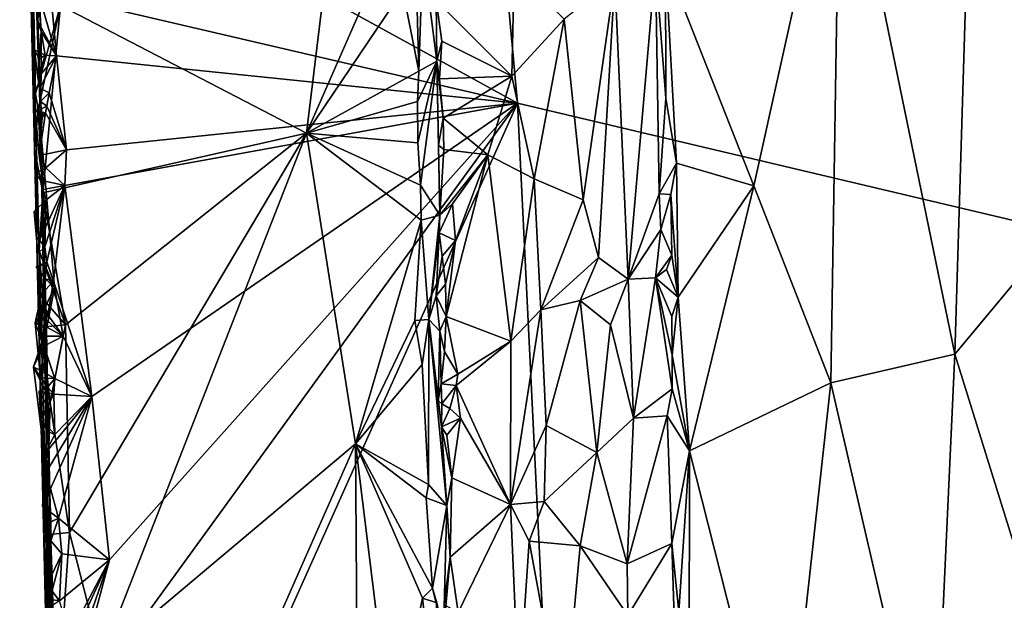
# Model space of a CAD drawing. Units: metres. Extents: x 25.6 to 29, y -15.9 to 18.6.
# Drawn here: x 25.8 to 27.3, y 3.3 to 4.2 of the extents above; entities that cross this region are included whole.
import ezdxf

# ---------------------------------------------------------------- set-up
doc = ezdxf.new("R2010")
doc.units = ezdxf.units.M

msp = doc.modelspace()

# ---------------------------------------------------------------- linework, layer by layer
at = {"layer": '1'}
for points in [[(27.829, 3.7812, -1.5659), (26.4924, 5.0354, -1.563), (27.9553, 5.9799, -1.5822)], [(27.2688, 5.1766, 1.1433), (27.4882, 4.0234, 1.1444), (27.416, 5.5285, 1.1411)], [(27.0555, 4.5281, 1.1172), (27.2243, 3.7071, 1.1451), (27.2688, 5.1766, 1.1433)], [(27.2243, 3.7071, 1.1451), (27.4882, 4.0234, 1.1444), (27.2688, 5.1766, 1.1433)], [(25.9197, 4.44, -1.5528), (26.4924, 5.0354, -1.563), (26.5806, 4.0766, -1.5565)], [(26.5806, 4.0766, -1.5565), (26.4924, 5.0354, -1.563), (27.829, 3.7812, -1.5659)], [(25.8477, 4.9277, 0.9588), (25.8724, 4.2836, -1.4219), (25.879, 4.0358, -1.3725)], [(25.8477, 4.9277, 0.9588), (25.879, 4.0358, -1.3725), (25.8919, 3.2719, -0.8274)], [(25.8775, 3.6826, 0.4578), (25.8477, 4.9277, 0.9588), (25.8919, 3.2719, -0.8274)], [(25.8697, 4.0094, 1.1662), (25.8477, 4.9277, 0.9588), (25.8775, 3.6826, 0.4578)], [(25.8614, 4.3813, 1.1664), (25.8477, 4.9277, 0.9588), (25.8697, 4.0094, 1.1662)], [(26.3695, 4.8524, 1.1804), (25.9077, 4.2201, 1.187), (26.27, 4.0324, 1.1933)], [(26.3695, 4.8524, 1.1804), (26.27, 4.0324, 1.1933), (26.4225, 4.3808, 1.1772)], [(26.7984, 4.2849, 1.0229), (26.9284, 3.9547, 1.0722), (27.0555, 4.5281, 1.1172)], [(26.9284, 3.9547, 1.0722), (27.0415, 3.6648, 1.1078), (27.0555, 4.5281, 1.1172)], [(27.0555, 4.5281, 1.1172), (27.0415, 3.6648, 1.1078), (27.2243, 3.7071, 1.1451)], [(25.8933, 4.2371, -1.5481), (25.9197, 4.44, -1.5528), (26.5806, 4.0766, -1.5565)], [(25.8614, 4.3813, 1.1664), (25.8697, 4.0094, 1.1662), (25.8686, 4.2119, 1.1767)], [(26.27, 4.0324, 1.1933), (26.4118, 4.2427, 1.1802), (26.4225, 4.3808, 1.1772)], [(26.4325, 4.2328, 1.1722), (26.4352, 4.1238, 1.1743), (26.4412, 4.2997, 1.1396)], [(26.4412, 4.2997, 1.1396), (26.4352, 4.1238, 1.1743), (26.4615, 4.1382, 1.065)], [(26.4412, 4.2997, 1.1396), (26.4615, 4.1382, 1.065), (26.4605, 4.2276, 1.0458)], [(25.8724, 4.2836, -1.4219), (25.8748, 4.2554, -1.5204), (25.8791, 4.1818, -1.5438)], [(25.879, 4.0358, -1.3725), (25.8724, 4.2836, -1.4219), (25.8791, 4.1818, -1.5438)], [(26.7236, 4.2595, 1.1166), (26.7434, 3.8176, 1.1067), (26.7836, 4.2809, 1.0296)], [(26.7434, 3.8176, 1.1067), (26.7892, 3.9432, 1.0346), (26.7836, 4.2809, 1.0296)], [(26.7836, 4.2809, 1.0296), (26.7989, 4.0839, 1.0256), (26.7984, 4.2849, 1.0229)], [(26.7836, 4.2809, 1.0296), (26.7892, 3.9432, 1.0346), (26.7989, 4.0839, 1.0256)], [(26.7984, 4.2849, 1.0229), (26.7989, 4.0839, 1.0256), (26.8143, 3.988, 1.0242)], [(26.7984, 4.2849, 1.0229), (26.8143, 3.988, 1.0242), (26.9284, 3.9547, 1.0722)], [(26.4605, 4.2276, 1.0458), (26.5719, 4.116, 1.1384), (26.5756, 4.2726, 1.1416)], [(26.5756, 4.2726, 1.1416), (26.5719, 4.116, 1.1384), (26.6492, 4.2002, 1.1516)], [(25.8791, 4.1818, -1.5438), (25.8748, 4.2554, -1.5204), (25.8755, 4.2299, -1.5334)], [(26.6492, 4.2002, 1.1516), (26.6773, 3.9341, 1.1466), (26.7236, 4.2595, 1.1166)], [(26.6773, 3.9341, 1.1466), (26.6995, 3.8493, 1.1386), (26.7236, 4.2595, 1.1166)], [(26.6995, 3.8493, 1.1386), (26.7434, 3.8176, 1.1067), (26.7236, 4.2595, 1.1166)], [(25.8806, 4.2187, -1.5508), (25.8933, 4.2371, -1.5481), (25.9017, 4.1463, -1.5514)], [(25.9017, 4.1463, -1.5514), (25.8933, 4.2371, -1.5481), (26.5806, 4.0766, -1.5565)], [(26.4118, 4.2427, 1.1802), (26.27, 4.0324, 1.1933), (26.4352, 4.1238, 1.1743)], [(26.4118, 4.2427, 1.1802), (26.4352, 4.1238, 1.1743), (26.4325, 4.2328, 1.1722)], [(25.8686, 4.2119, 1.1767), (25.8708, 4.0909, 1.1781), (25.9077, 4.2201, 1.187)], [(25.8708, 4.0909, 1.1781), (25.8748, 4.0669, 1.18), (25.9077, 4.2201, 1.187)], [(25.8733, 4.1985, -1.5421), (25.8791, 4.1818, -1.5438), (25.8755, 4.2299, -1.5334)], [(25.8733, 4.1985, -1.5421), (25.8755, 4.2299, -1.5334), (25.8806, 4.2187, -1.5508)], [(25.8733, 4.1985, -1.5421), (25.8806, 4.2187, -1.5508), (25.9017, 4.1463, -1.5514)], [(25.8748, 4.0669, 1.18), (25.8819, 3.9445, 1.183), (25.9077, 4.2201, 1.187)], [(25.9077, 4.2201, 1.187), (25.8819, 3.9445, 1.183), (26.27, 4.0324, 1.1933)], [(26.4605, 4.2276, 1.0458), (26.4615, 4.1382, 1.065), (26.469, 4.1679, 1.0436)], [(26.4605, 4.2276, 1.0458), (26.469, 4.1679, 1.0436), (26.5719, 4.116, 1.1384)], [(25.8686, 4.2119, 1.1767), (25.8697, 4.0094, 1.1662), (25.8708, 4.0909, 1.1781)], [(25.8791, 4.1818, -1.5438), (25.8733, 4.1985, -1.5421), (25.9017, 4.1463, -1.5514)], [(26.5719, 4.116, 1.1384), (26.605, 3.9649, 1.1496), (26.6492, 4.2002, 1.1516)], [(26.6492, 4.2002, 1.1516), (26.605, 3.9649, 1.1496), (26.6773, 3.9341, 1.1466)], [(25.8762, 4.1411, -1.5345), (25.879, 4.0358, -1.3725), (25.8791, 4.1818, -1.5438)], [(25.8762, 4.1411, -1.5345), (25.8791, 4.1818, -1.5438), (25.8852, 4.1471, -1.5504)], [(25.8852, 4.1471, -1.5504), (25.8791, 4.1818, -1.5438), (25.9017, 4.1463, -1.5514)], [(26.4615, 4.1382, 1.065), (26.4658, 4.1125, 1.0451), (26.469, 4.1679, 1.0436)], [(26.469, 4.1679, 1.0436), (26.4658, 4.1125, 1.0451), (26.5719, 4.116, 1.1384)], [(25.8742, 4.1138, -1.5503), (25.8696, 4.1548, -1.5507), (25.8852, 4.1471, -1.5504)], [(25.8762, 4.1411, -1.5345), (25.8852, 4.1471, -1.5504), (25.8696, 4.1548, -1.5507)], [(25.8696, 4.1548, -1.5507), (25.8742, 4.1138, -1.5503), (25.8762, 4.1411, -1.5345)], [(25.8742, 4.1138, -1.5503), (25.8852, 4.1471, -1.5504), (25.9017, 4.1463, -1.5514)], [(25.8773, 4.0987, -1.5352), (25.8742, 4.1138, -1.5503), (25.9017, 4.1463, -1.5514)], [(25.8911, 4.0917, -1.5492), (25.8773, 4.0987, -1.5352), (25.9017, 4.1463, -1.5514)], [(25.9167, 4.008, -1.5499), (25.8911, 4.0917, -1.5492), (25.9017, 4.1463, -1.5514)], [(25.9167, 4.008, -1.5499), (25.9017, 4.1463, -1.5514), (26.5806, 4.0766, -1.5565)], [(25.8742, 4.1138, -1.5503), (25.8773, 4.0987, -1.5352), (25.8762, 4.1411, -1.5345)], [(25.8762, 4.1411, -1.5345), (25.8773, 4.0987, -1.5352), (25.879, 4.0358, -1.3725)], [(26.4334, 4.079, 1.1763), (26.4336, 4.0181, 1.1764), (26.4615, 4.1382, 1.065)], [(26.4352, 4.1238, 1.1743), (26.4334, 4.079, 1.1763), (26.4615, 4.1382, 1.065)], [(26.4336, 4.0181, 1.1764), (26.4376, 3.9556, 1.1754), (26.4615, 4.1382, 1.065)], [(26.4615, 4.1382, 1.065), (26.4376, 3.9556, 1.1754), (26.466, 3.9117, 1.0546)], [(26.4615, 4.1382, 1.065), (26.466, 3.9117, 1.0546), (26.4642, 4.0144, 1.048)], [(26.4615, 4.1382, 1.065), (26.4642, 4.0144, 1.048), (26.4709, 4.0545, 1.0449)], [(26.4615, 4.1382, 1.065), (26.4709, 4.0545, 1.0449), (26.4658, 4.1125, 1.0451)], [(26.4352, 4.1238, 1.1743), (26.27, 4.0324, 1.1933), (26.4334, 4.079, 1.1763)], [(26.4658, 4.1125, 1.0451), (26.4709, 4.0545, 1.0449), (26.5719, 4.116, 1.1384)], [(26.4709, 4.0545, 1.0449), (26.5368, 4.0002, 1.1063), (26.5719, 4.116, 1.1384)], [(26.5719, 4.116, 1.1384), (26.5368, 4.0002, 1.1063), (26.605, 3.9649, 1.1496)], [(25.8708, 4.0909, 1.1781), (25.8697, 4.0094, 1.1662), (25.8748, 4.0669, 1.18)], [(25.8784, 4.0787, -1.5458), (25.8773, 4.0987, -1.5352), (25.8911, 4.0917, -1.5492)], [(25.879, 4.0358, -1.3725), (25.8773, 4.0987, -1.5352), (25.8784, 4.0787, -1.5458)], [(25.8876, 4.0719, -1.55), (25.8784, 4.0787, -1.5458), (25.8911, 4.0917, -1.5492)], [(25.8876, 4.0719, -1.55), (25.8911, 4.0917, -1.5492), (25.9167, 4.008, -1.5499)], [(25.8784, 4.0787, -1.5458), (25.8876, 4.0719, -1.55), (25.873, 4.0647, -1.5507)], [(25.8806, 4.0552, -1.5295), (25.8784, 4.0787, -1.5458), (25.873, 4.0647, -1.5507)], [(25.8806, 4.0552, -1.5295), (25.879, 4.0358, -1.3725), (25.8784, 4.0787, -1.5458)], [(25.914, 3.9553, -1.549), (25.9167, 4.008, -1.5499), (26.5806, 4.0766, -1.5565)], [(25.9539, 3.6446, -1.5467), (25.914, 3.9553, -1.549), (26.5806, 4.0766, -1.5565)], [(25.9141, 3.1586, -1.5431), (25.9797, 3.4041, -1.5456), (26.5806, 4.0766, -1.5565)], [(26.0662, 2.9289, -1.5423), (25.9141, 3.1586, -1.5431), (26.5806, 4.0766, -1.5565)], [(25.9797, 3.4041, -1.5456), (25.9539, 3.6446, -1.5467), (26.5806, 4.0766, -1.5565)], [(26.0662, 2.9289, -1.5423), (26.5806, 4.0766, -1.5565), (26.6788, 2.0695, -1.5423)], [(26.4334, 4.079, 1.1763), (26.27, 4.0324, 1.1933), (26.4336, 4.0181, 1.1764)], [(26.6788, 2.0695, -1.5423), (26.5806, 4.0766, -1.5565), (27.829, 3.7812, -1.5659)], [(26.7989, 4.0839, 1.0256), (26.7892, 3.9432, 1.0346), (26.8143, 3.988, 1.0242)], [(25.8748, 4.0669, 1.18), (25.8697, 4.0094, 1.1662), (25.8819, 3.9445, 1.183)], [(25.8763, 3.9993, -1.547), (25.8712, 4.0547, -1.5511), (25.8858, 4.0621, -1.5499)], [(25.8806, 4.0552, -1.5295), (25.8858, 4.0621, -1.5499), (25.8712, 4.0547, -1.5511)], [(25.8858, 4.0621, -1.5499), (25.873, 4.0647, -1.5507), (25.8876, 4.0719, -1.55)], [(25.8806, 4.0552, -1.5295), (25.873, 4.0647, -1.5507), (25.8858, 4.0621, -1.5499)], [(25.8763, 3.9993, -1.547), (25.8858, 4.0621, -1.5499), (25.9167, 4.008, -1.5499)], [(25.8858, 4.0621, -1.5499), (25.8876, 4.0719, -1.55), (25.9167, 4.008, -1.5499)], [(25.8763, 3.9993, -1.547), (25.8806, 4.0552, -1.5295), (25.8712, 4.0547, -1.5511)], [(25.8763, 3.9993, -1.547), (25.879, 4.0358, -1.3725), (25.8806, 4.0552, -1.5295)], [(26.4642, 4.0144, 1.048), (26.4719, 4.0081, 1.0473), (26.4709, 4.0545, 1.0449)], [(26.4709, 4.0545, 1.0449), (26.4719, 4.0081, 1.0473), (26.5368, 4.0002, 1.1063)], [(25.8763, 3.9993, -1.547), (25.8805, 3.97, -1.5328), (25.879, 4.0358, -1.3725)], [(25.879, 4.0358, -1.3725), (25.8805, 3.97, -1.5328), (25.8818, 3.9494, -1.5386)], [(25.879, 4.0358, -1.3725), (25.8818, 3.9494, -1.5386), (25.8845, 3.865, -1.5453)], [(25.8845, 3.865, -1.5453), (25.8841, 3.8394, -1.5272), (25.879, 4.0358, -1.3725)], [(25.8909, 3.5003, -1.3787), (25.879, 4.0358, -1.3725), (25.8869, 3.7436, -1.5332)], [(25.879, 4.0358, -1.3725), (25.8841, 3.8394, -1.5272), (25.899, 3.8049, -1.5331)], [(25.879, 4.0358, -1.3725), (25.899, 3.8049, -1.5331), (25.8869, 3.7436, -1.5332)], [(25.8919, 3.2719, -0.8274), (25.879, 4.0358, -1.3725), (25.8909, 3.5003, -1.3787)], [(25.8819, 3.9445, 1.183), (25.915, 3.7501, 1.1887), (26.27, 4.0324, 1.1933)], [(25.915, 3.7501, 1.1887), (25.9209, 3.4443, 1.1876), (26.27, 4.0324, 1.1933)], [(25.9209, 3.4443, 1.1876), (25.9682, 3.2606, 1.1927), (26.27, 4.0324, 1.1933)], [(26.27, 4.0324, 1.1933), (25.9682, 3.2606, 1.1927), (26.342, 3.5749, 1.1886)], [(26.27, 4.0324, 1.1933), (26.342, 3.5749, 1.1886), (26.4388, 3.9043, 1.1766)], [(26.27, 4.0324, 1.1933), (26.4388, 3.9043, 1.1766), (26.4376, 3.9556, 1.1754)], [(26.27, 4.0324, 1.1933), (26.4376, 3.9556, 1.1754), (26.4336, 4.0181, 1.1764)], [(27.4882, 4.0234, 1.1444), (27.2243, 3.7071, 1.1451), (27.39, 3.1737, 1.1545)], [(25.8697, 4.0094, 1.1662), (25.8775, 3.6826, 0.4578), (25.8764, 3.725, 1.1611)], [(25.8697, 4.0094, 1.1662), (25.8763, 3.8596, 1.1773), (25.8819, 3.9445, 1.183)], [(25.8763, 3.8596, 1.1773), (25.8697, 4.0094, 1.1662), (25.8764, 3.725, 1.1611)], [(25.8862, 3.9814, -1.5475), (25.8763, 3.9993, -1.547), (25.9167, 4.008, -1.5499)], [(25.914, 3.9553, -1.549), (25.8862, 3.9814, -1.5475), (25.9167, 4.008, -1.5499)], [(26.4642, 4.0144, 1.048), (26.466, 3.9117, 1.0546), (26.4719, 4.0081, 1.0473)], [(26.4719, 4.0081, 1.0473), (26.466, 3.9117, 1.0546), (26.5368, 4.0002, 1.1063)], [(25.8805, 3.97, -1.5328), (25.8763, 3.9993, -1.547), (25.8862, 3.9814, -1.5475)], [(26.466, 3.9117, 1.0546), (26.4846, 3.9281, 1.0549), (26.5368, 4.0002, 1.1063)], [(26.4892, 3.8742, 1.0555), (26.4752, 3.7623, 1.0482), (26.5368, 4.0002, 1.1063)], [(26.5368, 4.0002, 1.1063), (26.4752, 3.7623, 1.0482), (26.5707, 3.7259, 1.1333)], [(26.4846, 3.9281, 1.0549), (26.4892, 3.8742, 1.0555), (26.5368, 4.0002, 1.1063)], [(26.5368, 4.0002, 1.1063), (26.5707, 3.7259, 1.1333), (26.605, 3.9649, 1.1496)], [(26.7892, 3.9432, 1.0346), (26.806, 3.9419, 1.0245), (26.8143, 3.988, 1.0242)], [(26.8143, 3.988, 1.0242), (26.806, 3.9419, 1.0245), (26.8169, 3.7911, 1.0252)], [(26.8143, 3.988, 1.0242), (26.8169, 3.7911, 1.0252), (26.9284, 3.9547, 1.0722)], [(25.8805, 3.97, -1.5328), (25.8862, 3.9814, -1.5475), (25.871, 3.9731, -1.5504)], [(25.871, 3.9731, -1.5504), (25.8862, 3.9814, -1.5475), (25.8781, 3.9632, -1.5481)], [(25.8805, 3.97, -1.5328), (25.871, 3.9731, -1.5504), (25.8781, 3.9632, -1.5481)], [(25.8781, 3.9632, -1.5481), (25.8862, 3.9814, -1.5475), (25.914, 3.9553, -1.549)], [(25.8818, 3.9494, -1.5386), (25.8805, 3.97, -1.5328), (25.8781, 3.9632, -1.5481)], [(25.8818, 3.9494, -1.5386), (25.8781, 3.9632, -1.5481), (25.914, 3.9553, -1.549)], [(26.5707, 3.7259, 1.1333), (26.6146, 3.7723, 1.1522), (26.605, 3.9649, 1.1496)], [(26.605, 3.9649, 1.1496), (26.6146, 3.7723, 1.1522), (26.6773, 3.9341, 1.1466)], [(25.8763, 3.8596, 1.1773), (25.915, 3.7501, 1.1887), (25.8819, 3.9445, 1.183)], [(25.877, 3.875, -1.5486), (25.8865, 3.934, -1.5484), (25.914, 3.9553, -1.549)], [(25.8845, 3.865, -1.5453), (25.877, 3.875, -1.5486), (25.914, 3.9553, -1.549)], [(25.8865, 3.934, -1.5484), (25.8818, 3.9494, -1.5386), (25.914, 3.9553, -1.549)], [(25.8845, 3.865, -1.5453), (25.8818, 3.9494, -1.5386), (25.8865, 3.934, -1.5484)], [(25.8874, 3.843, -1.5487), (25.8845, 3.865, -1.5453), (25.914, 3.9553, -1.549)], [(25.8972, 3.8145, -1.5482), (25.8874, 3.843, -1.5487), (25.914, 3.9553, -1.549)], [(25.8972, 3.8145, -1.5482), (25.914, 3.9553, -1.549), (25.9539, 3.6446, -1.5467)], [(26.4376, 3.9556, 1.1754), (26.4388, 3.9043, 1.1766), (26.466, 3.9117, 1.0546)], [(26.7892, 3.9432, 1.0346), (26.7434, 3.8176, 1.1067), (26.7912, 3.8905, 1.0325)], [(26.7892, 3.9432, 1.0346), (26.7912, 3.8905, 1.0325), (26.806, 3.9419, 1.0245)], [(26.8169, 3.7911, 1.0252), (26.8335, 3.5647, 1.0291), (26.9284, 3.9547, 1.0722)], [(26.9284, 3.9547, 1.0722), (26.8335, 3.5647, 1.0291), (27.0415, 3.6648, 1.1078)], [(25.877, 3.875, -1.5486), (25.8691, 3.9168, -1.5501), (25.8865, 3.934, -1.5484)], [(25.8744, 3.8552, -1.5488), (25.8865, 3.934, -1.5484), (25.8691, 3.9168, -1.5501)], [(25.8744, 3.8552, -1.5488), (25.8845, 3.865, -1.5453), (25.8865, 3.934, -1.5484)], [(26.466, 3.9117, 1.0546), (26.4649, 3.8856, 1.0491), (26.4846, 3.9281, 1.0549)], [(26.4846, 3.9281, 1.0549), (26.4649, 3.8856, 1.0491), (26.4892, 3.8742, 1.0555)], [(26.6773, 3.9341, 1.1466), (26.6146, 3.7723, 1.1522), (26.6995, 3.8493, 1.1386)], [(26.806, 3.9419, 1.0245), (26.7912, 3.8905, 1.0325), (26.8076, 3.8525, 1.0252)], [(26.806, 3.9419, 1.0245), (26.8076, 3.8525, 1.0252), (26.8169, 3.7911, 1.0252)], [(25.8691, 3.9168, -1.5501), (25.877, 3.875, -1.5486), (25.8744, 3.8552, -1.5488)], [(26.342, 3.5749, 1.1886), (26.4293, 3.7563, 1.1816), (26.4388, 3.9043, 1.1766)], [(26.4388, 3.9043, 1.1766), (26.4293, 3.7563, 1.1816), (26.4498, 3.7579, 1.1689)], [(26.466, 3.9117, 1.0546), (26.4388, 3.9043, 1.1766), (26.4498, 3.7579, 1.1689)], [(26.466, 3.9117, 1.0546), (26.4498, 3.7579, 1.1689), (26.4649, 3.8856, 1.0491)], [(26.4649, 3.8856, 1.0491), (26.4498, 3.7579, 1.1689), (26.4605, 3.7927, 1.0653)], [(26.4649, 3.8856, 1.0491), (26.4605, 3.7927, 1.0653), (26.4695, 3.851, 1.0454)], [(26.4649, 3.8856, 1.0491), (26.4695, 3.851, 1.0454), (26.4892, 3.8742, 1.0555)], [(26.7912, 3.8905, 1.0325), (26.7434, 3.8176, 1.1067), (26.7834, 3.8194, 1.0457)], [(26.7912, 3.8905, 1.0325), (26.7834, 3.8194, 1.0457), (26.8076, 3.8525, 1.0252)], [(25.8744, 3.8552, -1.5488), (25.877, 3.875, -1.5486), (25.8845, 3.865, -1.5453)], [(26.4695, 3.851, 1.0454), (26.4743, 3.81, 1.0476), (26.4892, 3.8742, 1.0555)], [(26.4743, 3.81, 1.0476), (26.4752, 3.7623, 1.0482), (26.4892, 3.8742, 1.0555)], [(25.8763, 3.8596, 1.1773), (25.8818, 3.7884, 1.179), (25.915, 3.7501, 1.1887)], [(25.8818, 3.7884, 1.179), (25.8763, 3.8596, 1.1773), (25.8764, 3.725, 1.1611)], [(25.8841, 3.8394, -1.5272), (25.8845, 3.865, -1.5453), (25.8874, 3.843, -1.5487)], [(25.8854, 3.818, -1.5341), (25.8719, 3.8353, -1.549), (25.8874, 3.843, -1.5487)], [(25.8874, 3.843, -1.5487), (25.8719, 3.8353, -1.549), (25.8841, 3.8394, -1.5272)], [(25.8854, 3.818, -1.5341), (25.8874, 3.843, -1.5487), (25.8972, 3.8145, -1.5482)], [(26.4695, 3.851, 1.0454), (26.4605, 3.7927, 1.0653), (26.4743, 3.81, 1.0476)], [(26.6146, 3.7723, 1.1522), (26.6729, 3.7858, 1.1477), (26.6995, 3.8493, 1.1386)], [(26.6995, 3.8493, 1.1386), (26.6729, 3.7858, 1.1477), (26.7434, 3.8176, 1.1067)], [(26.8076, 3.8525, 1.0252), (26.7834, 3.8194, 1.0457), (26.7998, 3.8315, 1.0277)], [(26.8076, 3.8525, 1.0252), (26.7998, 3.8315, 1.0277), (26.8169, 3.7911, 1.0252)], [(25.8719, 3.8353, -1.549), (25.8854, 3.818, -1.5341), (25.8841, 3.8394, -1.5272)], [(25.8841, 3.8394, -1.5272), (25.8854, 3.818, -1.5341), (25.899, 3.8049, -1.5331)], [(26.7998, 3.8315, 1.0277), (26.7834, 3.8194, 1.0457), (26.8169, 3.7911, 1.0252)], [(25.8797, 3.7955, -1.5495), (25.8704, 3.7533, -1.5462), (25.8854, 3.818, -1.5341)], [(25.8854, 3.818, -1.5341), (25.8704, 3.7533, -1.5462), (25.8854, 3.7763, -1.5345)], [(25.8972, 3.8145, -1.5482), (25.8797, 3.7955, -1.5495), (25.8854, 3.818, -1.5341)], [(25.8893, 3.765, -1.5481), (25.8797, 3.7955, -1.5495), (25.8972, 3.8145, -1.5482)], [(25.899, 3.8049, -1.5331), (25.8854, 3.818, -1.5341), (25.8854, 3.7763, -1.5345)], [(25.8893, 3.765, -1.5481), (25.8972, 3.8145, -1.5482), (25.9117, 3.7334, -1.5471)], [(25.9117, 3.7334, -1.5471), (25.8972, 3.8145, -1.5482), (25.9539, 3.6446, -1.5467)], [(26.6729, 3.7858, 1.1477), (26.7172, 3.7502, 1.1295), (26.7434, 3.8176, 1.1067)], [(26.7434, 3.8176, 1.1067), (26.7172, 3.7502, 1.1295), (26.7514, 3.6129, 1.1027)], [(26.7434, 3.8176, 1.1067), (26.7514, 3.6129, 1.1027), (26.7834, 3.8194, 1.0457)], [(26.7834, 3.8194, 1.0457), (26.7514, 3.6129, 1.1027), (26.8081, 3.6561, 1.0273)], [(26.7834, 3.8194, 1.0457), (26.8074, 3.7626, 1.0266), (26.8169, 3.7911, 1.0252)], [(26.8074, 3.7626, 1.0266), (26.7834, 3.8194, 1.0457), (26.808, 3.7056, 1.0281)], [(26.7834, 3.8194, 1.0457), (26.8081, 3.6561, 1.0273), (26.808, 3.7056, 1.0281)], [(25.899, 3.8049, -1.5331), (25.8854, 3.7763, -1.5345), (25.8869, 3.7436, -1.5332)], [(26.4605, 3.7927, 1.0653), (26.4752, 3.7623, 1.0482), (26.4743, 3.81, 1.0476)], [(25.8704, 3.7533, -1.5462), (25.8797, 3.7955, -1.5495), (25.8893, 3.765, -1.5481)], [(25.8764, 3.725, 1.1611), (25.8797, 3.7466, 1.1755), (25.8818, 3.7884, 1.179)], [(25.8818, 3.7884, 1.179), (25.8797, 3.7466, 1.1755), (25.915, 3.7501, 1.1887)], [(26.4605, 3.7927, 1.0653), (26.4498, 3.7579, 1.1689), (26.4659, 3.7409, 1.0533)], [(26.4605, 3.7927, 1.0653), (26.4659, 3.7409, 1.0533), (26.4752, 3.7623, 1.0482)], [(26.6146, 3.7723, 1.1522), (26.6226, 3.6018, 1.1515), (26.6729, 3.7858, 1.1477)], [(26.6729, 3.7858, 1.1477), (26.6226, 3.6018, 1.1515), (26.6971, 3.5623, 1.1414)], [(26.6729, 3.7858, 1.1477), (26.6971, 3.5623, 1.1414), (26.7172, 3.7502, 1.1295)], [(26.8074, 3.7626, 1.0266), (26.808, 3.7056, 1.0281), (26.8169, 3.7911, 1.0252)], [(26.808, 3.7056, 1.0281), (26.8335, 3.5647, 1.0291), (26.8169, 3.7911, 1.0252)], [(25.8854, 3.7763, -1.5345), (25.8704, 3.7533, -1.5462), (25.886, 3.7588, -1.5408)], [(25.8854, 3.7763, -1.5345), (25.886, 3.7588, -1.5408), (25.8869, 3.7436, -1.5332)], [(25.886, 3.7588, -1.5408), (25.8854, 3.7763, -1.5345), (25.8893, 3.765, -1.5481)], [(25.8893, 3.765, -1.5481), (25.8854, 3.7763, -1.5345), (25.886, 3.7588, -1.5408)], [(26.5707, 3.7259, 1.1333), (26.5701, 3.4858, 1.1298), (26.6146, 3.7723, 1.1522)], [(26.6146, 3.7723, 1.1522), (26.5701, 3.4858, 1.1298), (26.6226, 3.6018, 1.1515)], [(26.6788, 2.0695, -1.5423), (27.829, 3.7812, -1.5659), (27.0266, -1.7988, -1.5384)], [(27.0266, -1.7988, -1.5384), (27.829, 3.7812, -1.5659), (28.4234, 1.9853, -1.5586)], [(25.8832, 3.7491, -1.5484), (25.8704, 3.7533, -1.5462), (25.8893, 3.765, -1.5481)], [(25.886, 3.7588, -1.5408), (25.8704, 3.7533, -1.5462), (25.8869, 3.7436, -1.5332)], [(25.8832, 3.7491, -1.5484), (25.8893, 3.765, -1.5481), (25.886, 3.7588, -1.5408)], [(25.8832, 3.7491, -1.5484), (25.886, 3.7588, -1.5408), (25.9117, 3.7334, -1.5471)], [(25.886, 3.7588, -1.5408), (25.8893, 3.765, -1.5481), (25.9117, 3.7334, -1.5471)], [(26.4293, 3.7563, 1.1816), (26.342, 3.5749, 1.1886), (26.4403, 3.692, 1.1791)], [(26.4293, 3.7563, 1.1816), (26.4403, 3.692, 1.1791), (26.4498, 3.7579, 1.1689)], [(26.4403, 3.692, 1.1791), (26.4494, 3.5151, 1.1775), (26.4498, 3.7579, 1.1689)], [(26.4494, 3.5151, 1.1775), (26.4762, 3.4842, 1.0544), (26.4498, 3.7579, 1.1689)], [(26.4637, 3.639, 1.0718), (26.4498, 3.7579, 1.1689), (26.4687, 3.6001, 1.0542)], [(26.4498, 3.7579, 1.1689), (26.4762, 3.4842, 1.0544), (26.4687, 3.6001, 1.0542)], [(26.4498, 3.7579, 1.1689), (26.4637, 3.639, 1.0718), (26.4659, 3.7409, 1.0533)], [(26.4659, 3.7409, 1.0533), (26.4732, 3.7109, 1.0471), (26.4752, 3.7623, 1.0482)], [(26.4752, 3.7623, 1.0482), (26.4732, 3.7109, 1.0471), (26.4924, 3.6773, 1.0578)], [(26.4752, 3.7623, 1.0482), (26.4924, 3.6773, 1.0578), (26.5707, 3.7259, 1.1333)], [(25.8869, 3.7436, -1.5332), (25.8865, 3.7336, -1.536), (25.8682, 3.6882, -1.5269)], [(25.8909, 3.5003, -1.3787), (25.8869, 3.7436, -1.5332), (25.8682, 3.6882, -1.5269)], [(25.8704, 3.7533, -1.5462), (25.8832, 3.7187, -1.562), (25.8785, 3.6723, -1.5473)], [(25.8832, 3.7187, -1.562), (25.8704, 3.7533, -1.5462), (25.8832, 3.7491, -1.5484)], [(25.8785, 3.6723, -1.5473), (25.8844, 3.7168, -1.5472), (25.8704, 3.7533, -1.5462)], [(25.8869, 3.7436, -1.5332), (25.8704, 3.7533, -1.5462), (25.8844, 3.7168, -1.5472)], [(25.8797, 3.7466, 1.1755), (25.8764, 3.725, 1.1611), (25.8924, 3.6359, 1.1805)], [(25.8797, 3.7466, 1.1755), (25.8924, 3.6359, 1.1805), (25.915, 3.7501, 1.1887)], [(25.8865, 3.7336, -1.536), (25.8869, 3.7436, -1.5332), (25.8832, 3.7491, -1.5484)], [(25.8865, 3.7336, -1.536), (25.8832, 3.7491, -1.5484), (25.9117, 3.7334, -1.5471)], [(25.8844, 3.7168, -1.5472), (25.8832, 3.7491, -1.5484), (25.8869, 3.7436, -1.5332)], [(25.8844, 3.7168, -1.5472), (25.8832, 3.7187, -1.562), (25.8832, 3.7491, -1.5484)], [(25.8924, 3.6359, 1.1805), (25.9209, 3.4443, 1.1876), (25.915, 3.7501, 1.1887)], [(26.4659, 3.7409, 1.0533), (26.4637, 3.639, 1.0718), (26.468, 3.6631, 1.0575)], [(26.4659, 3.7409, 1.0533), (26.468, 3.6631, 1.0575), (26.4732, 3.7109, 1.0471)], [(26.7172, 3.7502, 1.1295), (26.6971, 3.5623, 1.1414), (26.7514, 3.6129, 1.1027)], [(25.8682, 3.6882, -1.5269), (25.8865, 3.7336, -1.536), (25.8832, 3.7187, -1.562)], [(25.8866, 3.441, 1.1688), (25.8764, 3.725, 1.1611), (25.8775, 3.6826, 0.4578)], [(25.8764, 3.725, 1.1611), (25.8866, 3.441, 1.1688), (25.8924, 3.6359, 1.1805)], [(25.8832, 3.7187, -1.562), (25.8865, 3.7336, -1.536), (25.9117, 3.7334, -1.5471)], [(25.8996, 3.671, -1.547), (25.8832, 3.7187, -1.562), (25.9117, 3.7334, -1.5471)], [(25.8996, 3.671, -1.547), (25.9117, 3.7334, -1.5471), (25.9539, 3.6446, -1.5467)], [(26.4924, 3.6773, 1.0578), (26.4904, 3.6609, 1.0566), (26.5707, 3.7259, 1.1333)], [(26.5707, 3.7259, 1.1333), (26.4904, 3.6609, 1.0566), (26.5701, 3.4858, 1.1298)], [(25.8996, 3.671, -1.547), (25.8682, 3.6882, -1.5269), (25.8832, 3.7187, -1.562)], [(25.8785, 3.6723, -1.5473), (25.8832, 3.7187, -1.562), (25.8996, 3.671, -1.547)], [(25.8844, 3.7168, -1.5472), (25.8785, 3.6723, -1.5473), (25.8996, 3.671, -1.547)], [(25.8832, 3.7187, -1.562), (25.8844, 3.7168, -1.5472), (25.8996, 3.671, -1.547)], [(26.4732, 3.7109, 1.0471), (26.468, 3.6631, 1.0575), (26.4924, 3.6773, 1.0578)], [(26.808, 3.7056, 1.0281), (26.8081, 3.6561, 1.0273), (26.8335, 3.5647, 1.0291)], [(27.0415, 3.6648, 1.1078), (27.1923, 3.0128, 1.1422), (27.2243, 3.7071, 1.1451)], [(27.2243, 3.7071, 1.1451), (27.1923, 3.0128, 1.1422), (27.39, 3.1737, 1.1545)], [(25.8909, 3.5003, -1.3787), (25.8682, 3.6882, -1.5269), (25.889, 3.6458, -1.529)], [(25.8682, 3.6882, -1.5269), (25.8886, 3.6583, -1.5364), (25.889, 3.6458, -1.529)], [(25.8886, 3.6583, -1.5364), (25.8682, 3.6882, -1.5269), (25.8996, 3.671, -1.547)], [(25.8775, 3.6826, 0.4578), (25.8919, 3.2719, -0.8274), (25.9004, 2.7058, 0.5865)], [(25.8866, 3.441, 1.1688), (25.8775, 3.6826, 0.4578), (25.8876, 3.2769, 1.1643)], [(25.8775, 3.6826, 0.4578), (25.9004, 2.7058, 0.5865), (25.8876, 3.2769, 1.1643)], [(26.342, 3.5749, 1.1886), (26.4494, 3.5151, 1.1775), (26.4403, 3.692, 1.1791)], [(25.8981, 3.6479, -1.547), (25.8886, 3.6583, -1.5364), (25.8996, 3.671, -1.547)], [(25.8981, 3.6479, -1.547), (25.8996, 3.671, -1.547), (25.9539, 3.6446, -1.5467)], [(26.468, 3.6631, 1.0575), (26.4904, 3.6609, 1.0566), (26.4924, 3.6773, 1.0578)], [(25.8763, 3.6524, -1.548), (25.8886, 3.6583, -1.5364), (25.8981, 3.6479, -1.547)], [(25.889, 3.6458, -1.529), (25.8886, 3.6583, -1.5364), (25.8763, 3.6524, -1.548)], [(25.8787, 3.6106, -1.5473), (25.8763, 3.6524, -1.548), (25.8981, 3.6479, -1.547)], [(25.8763, 3.6524, -1.548), (25.8787, 3.6106, -1.5473), (25.8894, 3.6267, -1.5266)], [(25.8763, 3.6524, -1.548), (25.8894, 3.6267, -1.5266), (25.889, 3.6458, -1.529)], [(26.468, 3.6631, 1.0575), (26.4637, 3.639, 1.0718), (26.4693, 3.634, 1.0545)], [(26.468, 3.6631, 1.0575), (26.4693, 3.634, 1.0545), (26.4904, 3.6609, 1.0566)], [(26.4693, 3.634, 1.0545), (26.4806, 3.627, 1.0506), (26.4904, 3.6609, 1.0566)], [(26.4904, 3.6609, 1.0566), (26.4806, 3.627, 1.0506), (26.4964, 3.6127, 1.0597)], [(26.4904, 3.6609, 1.0566), (26.4964, 3.6127, 1.0597), (26.5701, 3.4858, 1.1298)], [(26.7514, 3.6129, 1.1027), (26.801, 3.6162, 1.0304), (26.8081, 3.6561, 1.0273)], [(26.8081, 3.6561, 1.0273), (26.801, 3.6162, 1.0304), (26.8335, 3.5647, 1.0291)], [(26.8335, 3.5647, 1.0291), (26.9709, 3.0223, 1.0808), (27.0415, 3.6648, 1.1078)], [(27.0415, 3.6648, 1.1078), (26.9709, 3.0223, 1.0808), (27.1923, 3.0128, 1.1422)], [(25.8995, 3.5887, -1.546), (25.8787, 3.6106, -1.5473), (25.8981, 3.6479, -1.547)], [(25.8814, 3.4825, -1.5467), (25.8854, 3.531, -1.5447), (25.9539, 3.6446, -1.5467)], [(25.905, 3.4656, -1.5454), (25.8814, 3.4825, -1.5467), (25.9539, 3.6446, -1.5467)], [(25.9539, 3.6446, -1.5467), (25.8854, 3.531, -1.5447), (25.8848, 3.5601, -1.5455)], [(25.9539, 3.6446, -1.5467), (25.8848, 3.5601, -1.5455), (25.8995, 3.5887, -1.546)], [(25.8909, 3.5003, -1.3787), (25.889, 3.6458, -1.529), (25.8894, 3.6267, -1.5266)], [(25.8995, 3.5887, -1.546), (25.8981, 3.6479, -1.547), (25.9539, 3.6446, -1.5467)], [(25.905, 3.4656, -1.5454), (25.9539, 3.6446, -1.5467), (25.9797, 3.4041, -1.5456)], [(26.4637, 3.639, 1.0718), (26.4687, 3.6001, 1.0542), (26.4693, 3.634, 1.0545)], [(25.8787, 3.6106, -1.5473), (25.8899, 3.5925, -1.534), (25.8894, 3.6267, -1.5266)], [(25.8924, 3.6359, 1.1805), (25.8866, 3.441, 1.1688), (25.9209, 3.4443, 1.1876)], [(25.8909, 3.5003, -1.3787), (25.8894, 3.6267, -1.5266), (25.8899, 3.5925, -1.534)], [(26.4693, 3.634, 1.0545), (26.4687, 3.6001, 1.0542), (26.4806, 3.627, 1.0506)], [(26.4964, 3.6127, 1.0597), (26.4806, 3.627, 1.0506), (26.4687, 3.6001, 1.0542)], [(25.8787, 3.6106, -1.5473), (25.8995, 3.5887, -1.546), (25.8899, 3.5925, -1.534)], [(26.4687, 3.6001, 1.0542), (26.4762, 3.5875, 1.0489), (26.4964, 3.6127, 1.0597)], [(26.4762, 3.5875, 1.0489), (26.4836, 3.5251, 1.0497), (26.4964, 3.6127, 1.0597)], [(26.4964, 3.6127, 1.0597), (26.4836, 3.5251, 1.0497), (26.5701, 3.4858, 1.1298)], [(26.6971, 3.5623, 1.1414), (26.7419, 3.3982, 1.1183), (26.7514, 3.6129, 1.1027)], [(26.7514, 3.6129, 1.1027), (26.7419, 3.3982, 1.1183), (26.801, 3.6162, 1.0304)], [(26.801, 3.6162, 1.0304), (26.7419, 3.3982, 1.1183), (26.8077, 3.4285, 1.0288)], [(26.801, 3.6162, 1.0304), (26.8077, 3.4285, 1.0288), (26.8335, 3.5647, 1.0291)], [(26.4687, 3.6001, 1.0542), (26.4762, 3.4842, 1.0544), (26.4836, 3.5251, 1.0497)], [(26.4762, 3.5875, 1.0489), (26.4687, 3.6001, 1.0542), (26.4836, 3.5251, 1.0497)], [(26.5701, 3.4858, 1.1298), (26.6196, 3.4899, 1.1512), (26.6226, 3.6018, 1.1515)], [(26.6226, 3.6018, 1.1515), (26.6196, 3.4899, 1.1512), (26.6971, 3.5623, 1.1414)], [(25.8909, 3.5559, -1.5268), (25.8899, 3.5925, -1.534), (25.8848, 3.5601, -1.5455)], [(25.8848, 3.5601, -1.5455), (25.8899, 3.5925, -1.534), (25.8995, 3.5887, -1.546)], [(25.8909, 3.5003, -1.3787), (25.8899, 3.5925, -1.534), (25.8909, 3.5559, -1.5268)], [(26.342, 3.5749, 1.1886), (25.9682, 3.2606, 1.1927), (25.9359, 2.6544, 1.1951)], [(25.9359, 2.6544, 1.1951), (26.351, 2.3244, 1.1972), (26.342, 3.5749, 1.1886)], [(26.342, 3.5749, 1.1886), (26.351, 2.3244, 1.1972), (26.3958, 3.1365, 1.1881)], [(26.4462, 3.4956, 1.1798), (26.342, 3.5749, 1.1886), (26.4551, 3.3624, 1.1758)], [(26.342, 3.5749, 1.1886), (26.3958, 3.1365, 1.1881), (26.4405, 3.3477, 1.1829)], [(26.342, 3.5749, 1.1886), (26.4405, 3.3477, 1.1829), (26.4551, 3.3624, 1.1758)], [(26.342, 3.5749, 1.1886), (26.4462, 3.4956, 1.1798), (26.4494, 3.5151, 1.1775)], [(25.8909, 3.5559, -1.5268), (25.8848, 3.5601, -1.5455), (25.8854, 3.531, -1.5447)], [(25.8917, 3.5144, -1.5281), (25.8909, 3.5559, -1.5268), (25.8854, 3.531, -1.5447)], [(25.8917, 3.5144, -1.5281), (25.8909, 3.5003, -1.3787), (25.8909, 3.5559, -1.5268)], [(26.6196, 3.4899, 1.1512), (26.6727, 3.4247, 1.1502), (26.6971, 3.5623, 1.1414)], [(26.6971, 3.5623, 1.1414), (26.6727, 3.4247, 1.1502), (26.7419, 3.3982, 1.1183)], [(26.8077, 3.4285, 1.0288), (26.818, 3.3282, 1.0254), (26.8335, 3.5647, 1.0291)], [(26.818, 3.3282, 1.0254), (26.8332, 3.2399, 1.0273), (26.8335, 3.5647, 1.0291)], [(26.8335, 3.5647, 1.0291), (26.8332, 3.2399, 1.0273), (26.9709, 3.0223, 1.0808)], [(25.8917, 3.5144, -1.5281), (25.8854, 3.531, -1.5447), (25.8814, 3.4825, -1.5467)], [(26.4762, 3.4842, 1.0544), (26.4814, 3.4083, 1.0485), (26.4836, 3.5251, 1.0497)], [(26.4836, 3.5251, 1.0497), (26.4814, 3.4083, 1.0485), (26.5701, 3.4858, 1.1298)], [(25.8814, 3.4825, -1.5467), (25.905, 3.4656, -1.5454), (25.8917, 3.5144, -1.5281)], [(25.8937, 3.4601, -1.5261), (25.8909, 3.5003, -1.3787), (25.8917, 3.5144, -1.5281)], [(25.905, 3.4656, -1.5454), (25.8937, 3.4601, -1.5261), (25.8917, 3.5144, -1.5281)], [(26.4494, 3.5151, 1.1775), (26.4462, 3.4956, 1.1798), (26.4762, 3.4842, 1.0544)], [(25.8909, 3.5003, -1.3787), (25.8937, 3.4601, -1.5261), (25.8936, 3.4324, -1.543)], [(25.8909, 3.5003, -1.3787), (25.8936, 3.4324, -1.543), (25.8958, 3.3609, -1.5254)], [(25.8971, 3.3052, -1.519), (25.8909, 3.5003, -1.3787), (25.8958, 3.3609, -1.5254)], [(25.9029, 3.1465, -1.5168), (25.8909, 3.5003, -1.3787), (25.8971, 3.3052, -1.519)], [(25.9125, 2.5153, -1.2642), (25.8945, 3.2692, -1.2153), (25.8909, 3.5003, -1.3787)], [(25.8909, 3.5003, -1.3787), (25.9029, 3.1465, -1.5168), (25.9057, 2.8936, -1.4825)], [(25.8909, 3.5003, -1.3787), (25.9057, 2.8936, -1.4825), (25.9125, 2.5153, -1.2642)], [(25.8919, 3.2719, -0.8274), (25.8909, 3.5003, -1.3787), (25.8945, 3.2692, -1.2153)], [(26.4762, 3.4842, 1.0544), (26.4462, 3.4956, 1.1798), (26.4551, 3.3624, 1.1758)], [(26.4551, 3.3624, 1.1758), (26.4713, 3.2973, 1.0682), (26.4762, 3.4842, 1.0544)], [(26.4814, 3.4083, 1.0485), (26.4762, 3.4842, 1.0544), (26.4713, 3.2973, 1.0682)], [(26.4814, 3.4083, 1.0485), (26.4932, 3.3269, 1.054), (26.5701, 3.4858, 1.1298)], [(26.5701, 3.4858, 1.1298), (26.4932, 3.3269, 1.054), (26.5823, 3.2044, 1.137)], [(26.5701, 3.4858, 1.1298), (26.5975, 3.4315, 1.1436), (26.6196, 3.4899, 1.1512)], [(26.5701, 3.4858, 1.1298), (26.5823, 3.2044, 1.137), (26.5975, 3.4315, 1.1436)], [(26.6196, 3.4899, 1.1512), (26.5975, 3.4315, 1.1436), (26.6727, 3.4247, 1.1502)], [(25.905, 3.4656, -1.5454), (25.8936, 3.4324, -1.543), (25.8901, 3.4584, -1.5459)], [(25.905, 3.4656, -1.5454), (25.8901, 3.4584, -1.5459), (25.8937, 3.4601, -1.5261)], [(25.9095, 3.4131, -1.5446), (25.8936, 3.4324, -1.543), (25.905, 3.4656, -1.5454)], [(25.9797, 3.4041, -1.5456), (25.9095, 3.4131, -1.5446), (25.905, 3.4656, -1.5454)], [(25.8901, 3.4584, -1.5459), (25.8936, 3.4324, -1.543), (25.8937, 3.4601, -1.5261)], [(25.8866, 3.441, 1.1688), (25.9019, 3.1702, 1.1845), (25.9209, 3.4443, 1.1876)], [(25.8866, 3.441, 1.1688), (25.8876, 3.2769, 1.1643), (25.9019, 3.1702, 1.1845)], [(25.9209, 3.4443, 1.1876), (25.9019, 3.1702, 1.1845), (25.9682, 3.2606, 1.1927)], [(25.8958, 3.3609, -1.5254), (25.8936, 3.4324, -1.543), (25.9095, 3.4131, -1.5446)], [(26.5975, 3.4315, 1.1436), (26.5823, 3.2044, 1.137), (26.6482, 3.1577, 1.1533)], [(26.5975, 3.4315, 1.1436), (26.6482, 3.1577, 1.1533), (26.6727, 3.4247, 1.1502)], [(26.6727, 3.4247, 1.1502), (26.6482, 3.1577, 1.1533), (26.7427, 3.3223, 1.1188)], [(26.7419, 3.3982, 1.1183), (26.6727, 3.4247, 1.1502), (26.7427, 3.3223, 1.1188)], [(26.7419, 3.3982, 1.1183), (26.7427, 3.3223, 1.1188), (26.8077, 3.4285, 1.0288)], [(26.8077, 3.4285, 1.0288), (26.7427, 3.3223, 1.1188), (26.8114, 3.3041, 1.029)], [(26.8077, 3.4285, 1.0288), (26.8114, 3.3041, 1.029), (26.818, 3.3282, 1.0254)], [(25.888, 3.3677, -1.5456), (25.9095, 3.4131, -1.5446), (25.9062, 3.3439, -1.5444)], [(25.8958, 3.3609, -1.5254), (25.9095, 3.4131, -1.5446), (25.888, 3.3677, -1.5456)], [(25.9062, 3.3439, -1.5444), (25.9095, 3.4131, -1.5446), (25.9797, 3.4041, -1.5456)], [(26.4713, 3.2973, 1.0682), (26.4727, 3.3387, 1.0572), (26.4814, 3.4083, 1.0485)], [(26.4814, 3.4083, 1.0485), (26.4727, 3.3387, 1.0572), (26.4932, 3.3269, 1.054)], [(25.8995, 3.2296, -1.5303), (25.9216, 3.2933, -1.5433), (25.9797, 3.4041, -1.5456)], [(25.9105, 3.2052, -1.5437), (25.8995, 3.2296, -1.5303), (25.9797, 3.4041, -1.5456)], [(25.9216, 3.2933, -1.5433), (25.9062, 3.3439, -1.5444), (25.9797, 3.4041, -1.5456)], [(25.9141, 3.1586, -1.5431), (25.9105, 3.2052, -1.5437), (25.9797, 3.4041, -1.5456)], [(25.8906, 3.3464, -1.5436), (25.888, 3.3677, -1.5456), (25.9062, 3.3439, -1.5444)], [(25.8958, 3.3609, -1.5254), (25.888, 3.3677, -1.5456), (25.8906, 3.3464, -1.5436)], [(25.8967, 3.3375, -1.5277), (25.8958, 3.3609, -1.5254), (25.8906, 3.3464, -1.5436)], [(25.8958, 3.3609, -1.5254), (25.8967, 3.3375, -1.5277), (25.8971, 3.3052, -1.519)], [(26.4551, 3.3624, 1.1758), (26.4405, 3.3477, 1.1829), (26.4617, 3.3409, 1.1634)], [(26.4551, 3.3624, 1.1758), (26.4617, 3.3409, 1.1634), (26.4713, 3.2973, 1.0682)], [(25.8967, 3.3375, -1.5277), (25.8906, 3.3464, -1.5436), (25.9062, 3.3439, -1.5444)], [(26.4405, 3.3477, 1.1829), (26.3958, 3.1365, 1.1881), (26.4525, 3.2397, 1.1808)], [(26.4405, 3.3477, 1.1829), (26.4525, 3.2397, 1.1808), (26.4617, 3.3409, 1.1634)]]:
    msp.add_3dface(points, dxfattribs=at)

doc.saveas('drawing.dxf')
